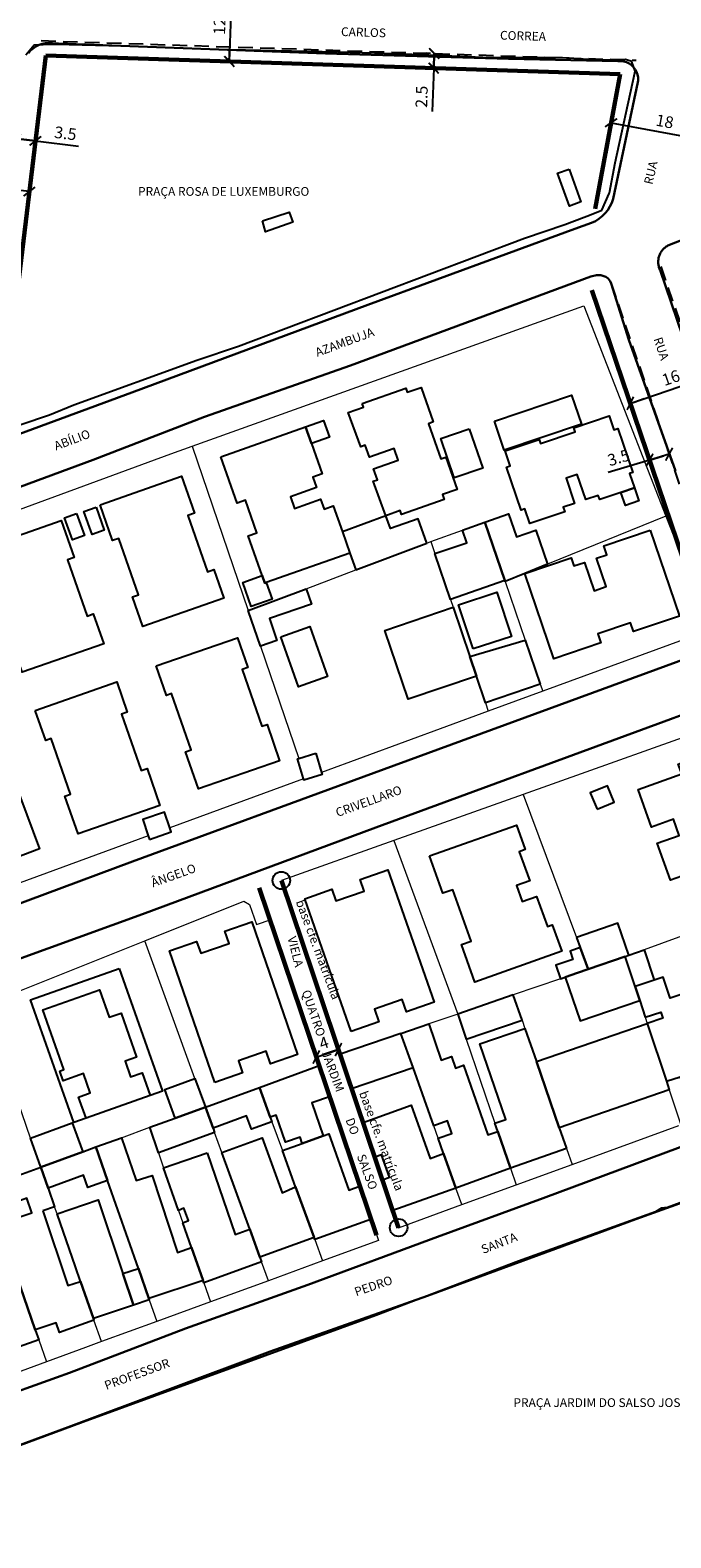
# Model space of a CAD drawing. Units: millimetres. Extents: x 283071 to 285712, y 1674160 to 1677162.
# Drawn here: x 283851 to 283961, y 1674359 to 1674617 of the extents above; entities that cross this region are included whole.
import ezdxf

# ---------------------------------------------------------------- set-up
doc = ezdxf.new("R2010")
doc.units = ezdxf.units.MM
doc.header["$MEASUREMENT"] = 0
doc.header["$PDMODE"] = 2
doc.header["$PDSIZE"] = 2
doc.linetypes.add('DASHED2', pattern=[0.375, 0.25, -0.125])
for name, color, linetype in [('_cotas', 7, 'Continuous'), ('_meio fio', 7, 'DASHED2'), ('_textos', 7, 'Continuous'), ('Edificacoes', 2, 'Continuous'), ('Escadaria_Rampa', 8, 'Continuous'), ('Topon_de_Vias', 7, 'Continuous'), ('Topon_Praca_Parque', 7, 'Continuous'), ('V-AREA_VERDE', 3, 'Continuous')]:
    doc.layers.add(name, color=color, linetype=linetype)
for name, color, linetype, lineweight in [('_traçado meio fio', 7, 'Continuous', 60), ('_traçado viário outros', 7, 'Continuous', 60), ('Muro_Grade', 8, 'Continuous', 20), ('Pavimentacao_Asfaltica_Mfio', 10, 'Continuous', 30)]:
    doc.layers.add(name, color=color, linetype=linetype, lineweight=lineweight)
doc.styles.add('Arial', font='arial.ttf', dxfattribs={"height": 1.5})
doc.styles.get("Standard").update_dxf_attribs({"font": 'arial.ttf'})
doc.dimstyles.new('AEROS UPV', dxfattribs={"dimtxt": 2, "dimasz": 2.5, "dimexe": 1.25, "dimexo": 0.625, "dimtad": 1, "dimdsep": 46, "dimtxsty": 'Standard', "dimblk": 'ARCHTICK', "dimcen": 2.5, "dimadec": 0, "dimazin": 0, "dimtfac": 1, "dimtmove": 0, "dimatfit": 3, "dimfxl": 1, "dimarcsym": 0})

# ---------------------------------------------------------------- blocks, each defined once
blk = doc.blocks.new('_ARCHTICK')
at = {"color": 0, "linetype": 'ByBlock'}
blk.add_line((0, 0), (-1, 0), dxfattribs=at)
blk.add_solid([(0.4, 0.31), (0.31, 0.4), (-0.31, -0.4), (-0.4, -0.31)], dxfattribs=at)
blk = doc.blocks.new('*D284')
at = {"layer": '_cotas', "color": 0, "lineweight": -2, "transparency": 16777216}
for p, q in [((283919.86, 1674612.79), (283919.22, 1674612.81)), ((283920.47, 1674612.77), (283920.39, 1674610.27)), ((283919.78, 1674610.29), (283919.14, 1674610.31)), ((283920.39, 1674610.27), (283920.15, 1674602.83))]:
    blk.add_line(p, q, dxfattribs=at)
at = {"layer": 'Defpoints', "color": 0, "transparency": 16777216}
for p in [(283920.49, 1674612.77), (283920.39, 1674610.27), (283920.41, 1674610.27)]:
    blk.add_point(p, dxfattribs=at)
at = {"layer": '_cotas', "color": 0, "lineweight": -2, "transparency": 16777216, "xscale": 2.5, "yscale": 2.5, "zscale": 2.5}
for p, rotation in [((283920.39, 1674610.27), 268.1212892208642), ((283920.47, 1674612.77), 88.12128922086424)]:
    blk.add_blockref('_ARCHTICK', p, dxfattribs=dict(at, rotation=rotation))
at = {"layer": '_cotas', "color": 0, "transparency": 16777216, "insert": (283918.58, 1674605.36), "char_height": 2, "attachment_point": 5, "rotation": 88.1213}
blk.add_mtext('2.5', dxfattribs=at)
blk = doc.blocks.new('*D285')
at = {"layer": '_cotas', "color": 0, "lineweight": -2, "transparency": 16777216}
for p, q in [((283885.25, 1674623.43), (283884.53, 1674623.45)), ((283885.78, 1674623.41), (283885.39, 1674611.42)), ((283884.86, 1674611.44), (283884.14, 1674611.46))]:
    blk.add_line(p, q, dxfattribs=at)
at = {"layer": 'Defpoints', "color": 0, "transparency": 16777216}
for p in [(283885.88, 1674623.41), (283885.39, 1674611.42), (283885.48, 1674611.42)]:
    blk.add_point(p, dxfattribs=at)
at = {"layer": '_cotas', "color": 0, "lineweight": -2, "transparency": 16777216, "xscale": 2.5, "yscale": 2.5, "zscale": 2.5}
for p, rotation in [((283885.78, 1674623.41), 88.12128920676867), ((283885.39, 1674611.42), 268.1212892067687)]:
    blk.add_blockref('_ARCHTICK', p, dxfattribs=dict(at, rotation=rotation))
at = {"layer": '_cotas', "color": 0, "transparency": 16777216, "insert": (283883.96, 1674617.47), "char_height": 2, "attachment_point": 5, "rotation": 88.1213}
blk.add_mtext('12', dxfattribs=at)
blk = doc.blocks.new('*D870')
at = {"layer": '_cotas', "color": 0, "lineweight": -2, "transparency": 16777216}
for p, q in [((283900.04, 1674441.71), (283900.68, 1674439.79)), ((283900.28, 1674440.97), (283904.07, 1674442.25)), ((283903.83, 1674442.99), (283904.47, 1674441.07))]:
    blk.add_line(p, q, dxfattribs=at)
at = {"layer": 'Defpoints', "color": 0, "transparency": 16777216}
for p in [(283899.84, 1674442.3), (283903.63, 1674443.58), (283904.07, 1674442.25)]:
    blk.add_point(p, dxfattribs=at)
at = {"layer": '_cotas', "color": 0, "lineweight": -2, "transparency": 16777216, "xscale": 2.5, "yscale": 2.5, "zscale": 2.5}
for p, rotation in [((283900.28, 1674440.97), 198.6637390068081), ((283904.07, 1674442.25), 18.66373900680823)]:
    blk.add_blockref('_ARCHTICK', p, dxfattribs=dict(at, rotation=rotation))
at = {"layer": '_cotas', "color": 0, "transparency": 16777216, "insert": (283901.66, 1674443.15), "char_height": 2, "attachment_point": 5, "rotation": 18.6637}
blk.add_mtext('4', dxfattribs=at)
blk = doc.blocks.new('*D900')
at = {"layer": '_cotas', "color": 0, "lineweight": -2, "transparency": 16777216}
for p, q in [((283950.88, 1674601.53), (283950.99, 1674602.15)), ((283950.76, 1674600.92), (283968.46, 1674597.64)), ((283968.57, 1674598.25), (283968.69, 1674598.87))]:
    blk.add_line(p, q, dxfattribs=at)
at = {"layer": 'Defpoints', "color": 0, "transparency": 16777216}
for p in [(283950.76, 1674600.92), (283968.46, 1674597.64), (283968.46, 1674597.64)]:
    blk.add_point(p, dxfattribs=at)
at = {"layer": '_cotas', "color": 0, "lineweight": -2, "transparency": 16777216, "xscale": 2.5, "yscale": 2.5, "zscale": 2.5}
for p, rotation in [((283950.76, 1674600.92), 169.5061623975962), ((283968.46, 1674597.64), 349.5061623975962)]:
    blk.add_blockref('_ARCHTICK', p, dxfattribs=dict(at, rotation=rotation))
at = {"layer": '_cotas', "color": 0, "transparency": 16777216, "insert": (283959.91, 1674600.9), "char_height": 2, "attachment_point": 5, "rotation": 349.5062}
blk.add_mtext('18', dxfattribs=at)
blk = doc.blocks.new('*D901')
at = {"layer": '_cotas', "color": 0, "lineweight": -2, "transparency": 16777216}
for p, q in [((283954.05, 1674552.88), (283969.2, 1674558.03)), ((283968.99, 1674558.62), (283968.79, 1674559.21)), ((283953.85, 1674553.47), (283953.64, 1674554.06))]:
    blk.add_line(p, q, dxfattribs=at)
at = {"layer": 'Defpoints', "color": 0, "transparency": 16777216}
for p in [(283969.2, 1674558.03), (283969.2, 1674558.03), (283954.05, 1674552.88)]:
    blk.add_point(p, dxfattribs=at)
at = {"layer": '_cotas', "color": 0, "lineweight": -2, "transparency": 16777216, "xscale": 2.5, "yscale": 2.5, "zscale": 2.5}
for p, rotation in [((283969.2, 1674558.03), 18.77394435354086), ((283954.05, 1674552.88), 198.7739443535407)]:
    blk.add_blockref('_ARCHTICK', p, dxfattribs=dict(at, rotation=rotation))
at = {"layer": '_cotas', "color": 0, "transparency": 16777216, "insert": (283961.09, 1674557.01), "char_height": 2, "attachment_point": 5, "rotation": 18.7739}
blk.add_mtext('16', dxfattribs=at)
blk = doc.blocks.new('*D903')
at = {"layer": '_cotas', "color": 0, "lineweight": -2, "transparency": 16777216}
for p, q in [((283960.53, 1674544.77), (283960.35, 1674545.37)), ((283957.35, 1674543.17), (283950.25, 1674541.06)), ((283957.17, 1674543.77), (283956.99, 1674544.37)), ((283960.7, 1674544.17), (283957.35, 1674543.17))]:
    blk.add_line(p, q, dxfattribs=at)
at = {"layer": 'Defpoints', "color": 0, "transparency": 16777216}
for p in [(283957.35, 1674543.17), (283957.35, 1674543.17), (283960.7, 1674544.17)]:
    blk.add_point(p, dxfattribs=at)
at = {"layer": '_cotas', "color": 0, "lineweight": -2, "transparency": 16777216, "xscale": 2.5, "yscale": 2.5, "zscale": 2.5}
for p, rotation in [((283957.35, 1674543.17), 196.5507884443401), ((283960.7, 1674544.17), 16.55078844434016)]:
    blk.add_blockref('_ARCHTICK', p, dxfattribs=dict(at, rotation=rotation))
at = {"layer": '_cotas', "color": 0, "transparency": 16777216, "insert": (283952.13, 1674543.34), "char_height": 2, "attachment_point": 5, "rotation": 16.5508}
blk.add_mtext('3.5', dxfattribs=at)
blk = doc.blocks.new('*D950')
at = {"layer": '_cotas', "color": 0, "lineweight": -2, "transparency": 16777216}
for p, q in [((283848.78, 1674598.85), (283848.86, 1674599.47)), ((283852.26, 1674598.43), (283852.33, 1674599.05)), ((283848.71, 1674598.23), (283852.18, 1674597.81)), ((283852.18, 1674597.81), (283859.54, 1674596.92))]:
    blk.add_line(p, q, dxfattribs=at)
at = {"layer": 'Defpoints', "color": 0, "transparency": 16777216}
for p in [(283848.71, 1674598.23), (283852.18, 1674597.81), (283852.18, 1674597.81)]:
    blk.add_point(p, dxfattribs=at)
at = {"layer": '_cotas', "color": 0, "lineweight": -2, "transparency": 16777216, "xscale": 2.5, "yscale": 2.5, "zscale": 2.5}
for p, rotation in [((283848.71, 1674598.23), 173.133719867314), ((283852.18, 1674597.81), 353.1337198673139)]:
    blk.add_blockref('_ARCHTICK', p, dxfattribs=dict(at, rotation=rotation))
at = {"layer": '_cotas', "color": 0, "transparency": 16777216, "insert": (283857.3, 1674598.85), "char_height": 2, "attachment_point": 5, "rotation": 353.1337}
blk.add_mtext('3.5', dxfattribs=at)
blk = doc.blocks.new('*D951')
at = {"layer": '_cotas', "color": 0, "lineweight": -2, "transparency": 16777216}
for p, q in [((283835.45, 1674592.63), (283835.1, 1674589.8)), ((283851.14, 1674589.13), (283835.25, 1674591.04)), ((283851.33, 1674590.72), (283850.99, 1674587.89))]:
    blk.add_line(p, q, dxfattribs=at)
at = {"layer": 'Defpoints', "color": 0, "transparency": 16777216}
for p in [(283835.25, 1674591.04), (283835.52, 1674593.25), (283851.41, 1674591.34)]:
    blk.add_point(p, dxfattribs=at)
at = {"layer": '_cotas', "color": 0, "lineweight": -2, "transparency": 16777216, "xscale": 2.5, "yscale": 2.5, "zscale": 2.5}
for p, rotation in [((283835.25, 1674591.04), 173.1337198673851), ((283851.14, 1674589.13), 353.1337198673853)]:
    blk.add_blockref('_ARCHTICK', p, dxfattribs=dict(at, rotation=rotation))
at = {"layer": '_cotas', "color": 0, "transparency": 16777216, "insert": (283843.39, 1674591.72), "char_height": 2, "attachment_point": 5, "rotation": 353.1337}
blk.add_mtext('16', dxfattribs=at)

msp = doc.modelspace()

# ---------------------------------------------------------------- linework, layer by layer
at = {"layer": '_meio fio', "ltscale": 10}
for p, q in [((283853.172, 1674614.977), (283955.067, 1674611.634)), ((283959.295, 1674576.281), (283979.069, 1674518.109)), ((283950.774, 1674573.384), (283970.547, 1674515.212))]:
    msp.add_line(p, q, dxfattribs=at)
at = {"layer": '_textos'}
for centre in [(283894.296, 1674471.202), (283914.376, 1674411.756)]:
    msp.add_circle(centre, 1.5, dxfattribs=at)
at = {"layer": '_traçado meio fio'}
for p, q in [((283853.947, 1674612.45), (283952.304, 1674609.245)), ((283947.46, 1674572.258), (283967.234, 1674514.086))]:
    msp.add_line(p, q, dxfattribs=at)
msp.add_lwpolyline([(283853.947, 1674612.45), (283846.477, 1674550.416)], dxfattribs=at)
at = {"layer": '_traçado viário outros'}
for p, q in [((283952.3, 1674609.224), (283948.028, 1674586.161)), ((283952.304, 1674609.245), (283949.786, 1674595.65)), ((283890.507, 1674469.922), (283910.586, 1674410.476)), ((283894.296, 1674471.202), (283914.376, 1674411.756))]:
    msp.add_line(p, q, dxfattribs=at)
at = {"layer": 'Edificacoes', "flags": 128}
for points in [[(283908.138, 1674552.83), (283915.612, 1674555.454), (283915.852, 1674554.772), (283918.236, 1674555.609), (283920.313, 1674549.695), (283919.469, 1674549.399), (283921.589, 1674543.361), (283922.466, 1674543.668), (283924.41, 1674538.132), (283921.904, 1674537.252), (283922.192, 1674536.434), (283914.886, 1674533.868), (283914.656, 1674534.522), (283912.219, 1674533.606), (283910.049, 1674539.534), (283910.737, 1674539.805), (283910.088, 1674541.655), (283914.318, 1674543.14), (283913.615, 1674545.143), (283909.384, 1674543.658), (283908.662, 1674545.716), (283907.882, 1674545.455), (283905.745, 1674551.298), (283908.358, 1674552.203), (283908.138, 1674552.83)], [(283930.803, 1674549.821), (283944.011, 1674554.282), (283945.682, 1674549.334), (283932.474, 1674544.874), (283930.803, 1674549.821)], [(283899.463, 1674546.021), (283898.461, 1674548.859), (283901.539, 1674549.945), (283902.541, 1674547.108), (283899.463, 1674546.021)], [(283954.77, 1674538.426), (283952.455, 1674537.645), (283948.809, 1674536.413), (283948.569, 1674537.124), (283946.421, 1674536.398), (283944.969, 1674540.697), (283943.056, 1674540.051), (283944.508, 1674535.752), (283942.58, 1674535.101), (283942.838, 1674534.335), (283936.848, 1674532.312), (283936.003, 1674534.814), (283935.364, 1674534.598), (283932.871, 1674541.982), (283933.482, 1674542.188), (283932.621, 1674544.737), (283938.448, 1674546.705), (283938.688, 1674545.996), (283944.597, 1674547.991), (283944.369, 1674548.667), (283950.447, 1674550.72), (283951.258, 1674548.319), (283951.936, 1674548.548), (283954.461, 1674541.069), (283953.937, 1674540.892), (283954.77, 1674538.426)], [(283883.935, 1674543.73), (283898.461, 1674548.859), (283899.463, 1674546.021), (283901.294, 1674540.834), (283899.667, 1674540.26), (283900.301, 1674538.465), (283895.862, 1674536.898), (283896.572, 1674534.889), (283901.01, 1674536.456), (283901.604, 1674534.775), (283903.178, 1674535.331), (283904.743, 1674530.898), (283906.03, 1674527.252), (283891.719, 1674522.2), (283891.464, 1674522.109), (283891.008, 1674523.4), (283888.607, 1674530.2), (283890.122, 1674530.735), (283888.156, 1674536.305), (283886.733, 1674535.803), (283883.935, 1674543.73)], [(283926.455, 1674548.541), (283928.775, 1674541.788), (283923.909, 1674540.116), (283921.589, 1674546.869), (283926.455, 1674548.541)], [(283863.249, 1674535.528), (283877.199, 1674540.414), (283879.422, 1674534.065), (283878.284, 1674533.667), (283881.656, 1674524.039), (283882.73, 1674524.415), (283884.442, 1674519.529), (283870.579, 1674514.674), (283868.8, 1674519.755), (283869.823, 1674520.113), (283866.446, 1674529.756), (283865.399, 1674529.389), (283863.249, 1674535.528)], [(283952.455, 1674537.645), (283954.77, 1674538.426), (283955.521, 1674536.2), (283953.207, 1674535.418), (283952.455, 1674537.645)], [(283862.563, 1674535.109), (283863.94, 1674531.178), (283861.878, 1674530.456), (283860.501, 1674534.386), (283862.563, 1674535.109)], [(283842.703, 1674527.985), (283856.598, 1674532.822), (283858.794, 1674526.514), (283857.658, 1674526.118), (283861.024, 1674516.447), (283862.095, 1674516.82), (283863.874, 1674511.708), (283849.917, 1674506.85), (283848.119, 1674512.014), (283849.193, 1674512.388), (283845.839, 1674522.022), (283844.893, 1674521.693), (283842.703, 1674527.985)], [(283859.195, 1674534.047), (283860.57, 1674530.258), (283858.524, 1674529.516), (283857.149, 1674533.305), (283859.195, 1674534.047)], [(283907.059, 1674524.361), (283919.198, 1674528.936), (283917.737, 1674533.119), (283913.012, 1674531.437), (283912.219, 1674533.606), (283904.743, 1674530.898), (283906.03, 1674527.252), (283907.059, 1674524.361)], [(283925.314, 1674531.162), (283929.124, 1674532.542), (283932.564, 1674522.526), (283923.251, 1674519.327), (283920.598, 1674527.157), (283926.047, 1674529.029), (283925.314, 1674531.162)], [(283929.124, 1674532.542), (283933.214, 1674533.98), (283934.568, 1674530.022), (283937.851, 1674531.15), (283939.852, 1674525.327), (283935.984, 1674523.744), (283932.61, 1674522.392), (283932.564, 1674522.526), (283929.124, 1674532.542)], [(283957.476, 1674531.19), (283962.481, 1674516.471), (283954.619, 1674513.798), (283954.097, 1674515.332), (283948.5, 1674513.428), (283949.016, 1674511.911), (283940.943, 1674509.166), (283935.984, 1674523.744), (283943.934, 1674526.415), (283944.402, 1674525.04), (283946.195, 1674525.649), (283947.842, 1674520.805), (283949.937, 1674521.517), (283948.289, 1674526.362), (283950.048, 1674526.959), (283949.528, 1674528.488), (283957.476, 1674531.19)], [(283891.719, 1674522.2), (283892.716, 1674519.378), (283889.135, 1674518.114), (283887.683, 1674522.226), (283891.008, 1674523.4), (283891.464, 1674522.109), (283891.719, 1674522.2)], [(283898.541, 1674521.151), (283899.453, 1674518.479), (283892.267, 1674516.029), (283893.545, 1674512.282), (283890.725, 1674511.321), (283888.644, 1674517.422), (283898.541, 1674521.151)], [(283927.135, 1674510.844), (283924.659, 1674518.414), (283931.217, 1674520.56), (283933.693, 1674512.99), (283927.135, 1674510.844)], [(283923.713, 1674517.963), (283926.558, 1674509.562), (283927.704, 1674506.18), (283916.028, 1674502.225), (283912.037, 1674514.008), (283923.713, 1674517.963)], [(283894.209, 1674512.898), (283899.196, 1674514.654), (283902.2, 1674506.121), (283897.213, 1674504.365), (283894.209, 1674512.898)], [(283872.866, 1674507.931), (283886.818, 1674512.74), (283888.572, 1674507.652), (283887.582, 1674507.31), (283890.93, 1674497.597), (283891.847, 1674497.913), (283893.995, 1674491.683), (283880.09, 1674486.89), (283877.907, 1674493.223), (283878.841, 1674493.545), (283875.511, 1674503.205), (283874.603, 1674502.892), (283872.866, 1674507.931)], [(283938.645, 1674504.824), (283929.256, 1674501.598), (283927.704, 1674506.18), (283926.558, 1674509.562), (283936.065, 1674512.336), (283938.645, 1674504.824)], [(283852.155, 1674500.324), (283866.107, 1674505.182), (283867.904, 1674500.022), (283866.938, 1674499.685), (283870.306, 1674490.012), (283871.322, 1674490.366), (283873.517, 1674484.061), (283859.495, 1674479.178), (283857.249, 1674485.631), (283858.215, 1674485.967), (283854.894, 1674495.502), (283853.948, 1674495.173), (283852.155, 1674500.324)], [(283843.797, 1674473.211), (283835.976, 1674494.062), (283845.054, 1674497.467), (283852.875, 1674476.616), (283843.797, 1674473.211)], [(283900.186, 1674492.977), (283901.16, 1674489.71), (283901.273, 1674489.333), (283898.135, 1674488.397), (283898.08, 1674488.581), (283897.049, 1674492.041), (283897.277, 1674492.109), (283900.186, 1674492.977)], [(283970.139, 1674489.053), (283973.779, 1674478.841), (283974.89, 1674479.237), (283976.444, 1674474.876), (283969.276, 1674472.321), (283968.677, 1674473.999), (283960.923, 1674471.234), (283958.662, 1674477.575), (283962.444, 1674478.924), (283961.457, 1674481.692), (283957.68, 1674480.346), (283955.39, 1674486.769), (283962.858, 1674489.431), (283962.249, 1674491.14), (283969.626, 1674493.769), (283971.176, 1674489.423), (283970.139, 1674489.053)], [(283948.353, 1674483.416), (283951.3, 1674484.625), (283950.153, 1674487.422), (283947.206, 1674486.213), (283948.353, 1674483.416)], [(283871.731, 1674478.222), (283875.445, 1674479.51), (283875.207, 1674480.197), (283874.267, 1674482.906), (283870.553, 1674481.618), (283871.515, 1674478.843), (283871.731, 1674478.222)], [(283919.666, 1674475.395), (283934.561, 1674480.695), (283936.059, 1674476.485), (283935.05, 1674476.126), (283936.834, 1674471.113), (283934.595, 1674470.317), (283935.56, 1674467.607), (283938.017, 1674468.481), (283939.853, 1674463.324), (283940.689, 1674463.621), (283942.306, 1674459.077), (283927.458, 1674453.794), (283925.167, 1674460.231), (283926.782, 1674460.805), (283923.645, 1674469.622), (283921.937, 1674469.015), (283919.666, 1674475.395)], [(283906.274, 1674445.333), (283898.342, 1674468.073), (283902.963, 1674469.684), (283903.654, 1674467.703), (283908.482, 1674469.387), (283907.794, 1674471.358), (283912.555, 1674473.018), (283920.456, 1674450.365), (283915.717, 1674448.712), (283914.973, 1674450.845), (283910.238, 1674449.193), (283911.009, 1674446.984), (283906.274, 1674445.333)], [(283882.918, 1674436.6), (283875.12, 1674459.165), (283879.779, 1674460.775), (283880.482, 1674458.742), (283885.341, 1674460.422), (283884.624, 1674462.497), (283889.253, 1674464.096), (283897.085, 1674441.435), (283892.452, 1674439.834), (283891.72, 1674441.954), (283886.956, 1674440.308), (283887.67, 1674438.242), (283882.918, 1674436.6)], [(283944.826, 1674461.427), (283945.466, 1674459.712), (283946.853, 1674455.992), (283953.185, 1674458.159), (283953.814, 1674458.387), (283951.927, 1674463.87), (283944.826, 1674461.427)], [(283945.466, 1674459.712), (283943.736, 1674459.119), (283944.222, 1674457.698), (283941.285, 1674456.692), (283942.083, 1674454.36), (283942.906, 1674454.641), (283945.021, 1674455.365), (283946.853, 1674455.992), (283945.466, 1674459.712)], [(283956.447, 1674459.342), (283958.159, 1674454.162), (283954.867, 1674453.069), (283953.185, 1674458.159), (283953.814, 1674458.387), (283956.447, 1674459.342)], [(283955.667, 1674450.647), (283954.867, 1674453.069), (283953.185, 1674458.159), (283946.853, 1674455.992), (283945.021, 1674455.365), (283942.906, 1674454.641), (283945.468, 1674447.156), (283955.667, 1674450.647)], [(283866.533, 1674456.147), (283873.972, 1674435.121), (283871.84, 1674434.367), (283860.863, 1674430.483), (283858.762, 1674429.74), (283851.323, 1674450.766), (283866.533, 1674456.147)], [(283960.235, 1674436.816), (283962.616, 1674437.606), (283963.18, 1674435.908), (283967.023, 1674437.183), (283967.818, 1674434.789), (283971.102, 1674435.88), (283971.036, 1674436.074), (283965.411, 1674452.549), (283960.905, 1674451.053), (283959.703, 1674454.675), (283958.159, 1674454.162), (283954.867, 1674453.069), (283955.667, 1674450.647), (283956.609, 1674447.794), (283959.258, 1674448.673), (283959.609, 1674447.615), (283956.959, 1674446.736), (283960.235, 1674436.816)], [(283871.84, 1674434.367), (283860.863, 1674430.483), (283859.572, 1674434.131), (283861.577, 1674434.84), (283860.407, 1674438.145), (283856.93, 1674436.915), (283856.344, 1674438.571), (283857.055, 1674438.822), (283853.433, 1674449.059), (283863.137, 1674452.492), (283864.807, 1674447.773), (283866.845, 1674448.494), (283869.511, 1674440.959), (283867.53, 1674440.258), (283868.478, 1674437.579), (283870.456, 1674438.279), (283871.84, 1674434.367)], [(283925.966, 1674444.048), (283935.51, 1674447.31), (283934.023, 1674451.601), (283924.498, 1674448.341), (283925.966, 1674444.048)], [(283920.396, 1674429.208), (283916.847, 1674439.184), (283914.775, 1674445.009), (283919.566, 1674446.653), (283921.657, 1674440.439), (283923.417, 1674441.057), (283924.113, 1674439.078), (283925.489, 1674439.561), (283929.677, 1674427.647), (283931.367, 1674428.241), (283933.522, 1674421.935), (283924.185, 1674418.554), (283922.094, 1674424.434), (283921.155, 1674427.073), (283923.497, 1674427.896), (283922.745, 1674430.034), (283920.396, 1674429.208)], [(283960.716, 1674435.361), (283941.893, 1674428.882), (283937.973, 1674440.2), (283956.959, 1674446.736), (283960.235, 1674436.816), (283960.716, 1674435.361)], [(283906.326, 1674435.588), (283916.847, 1674439.184), (283914.775, 1674445.009), (283904.348, 1674441.445), (283906.326, 1674435.588)], [(283936.003, 1674445.888), (283937.973, 1674440.2), (283941.893, 1674428.882), (283943.128, 1674425.319), (283933.522, 1674421.935), (283931.367, 1674428.241), (283930.882, 1674429.66), (283932.739, 1674430.305), (283928.27, 1674443.209), (283936.003, 1674445.888)], [(283890.55, 1674435.767), (283900.972, 1674439.558), (283902.741, 1674434.239), (283899.535, 1674433.132), (283901.487, 1674427.479), (283897.87, 1674426.185), (283897.498, 1674427.263), (283895.004, 1674426.402), (283893.41, 1674431.017), (283892.405, 1674430.669), (283890.55, 1674435.767)], [(283881.294, 1674432.401), (283876.108, 1674430.515), (283874.322, 1674435.424), (283879.509, 1674437.311), (283881.294, 1674432.401)], [(283892.685, 1674429.898), (283889.163, 1674428.617), (283888.337, 1674430.889), (283882.603, 1674428.803), (283881.294, 1674432.401), (283890.55, 1674435.767), (283892.405, 1674430.669), (283892.685, 1674429.898)], [(283871.784, 1674428.942), (283876.108, 1674430.515), (283881.294, 1674432.401), (283882.603, 1674428.803), (283882.874, 1674428.056), (283873.259, 1674424.563), (283871.784, 1674428.942)], [(283924.185, 1674418.554), (283913.384, 1674414.693), (283911.603, 1674419.965), (283912.802, 1674420.394), (283911.425, 1674424.247), (283910.293, 1674423.842), (283908.283, 1674429.793), (283916.545, 1674432.746), (283919.808, 1674423.617), (283922.094, 1674424.434), (283924.185, 1674418.554)], [(283860.277, 1674424.757), (283853.095, 1674422.145), (283851.369, 1674427.113), (283858.479, 1674429.699), (283860.277, 1674424.757)], [(283871.607, 1674399.635), (283869.809, 1674404.786), (283864.546, 1674419.867), (283862.551, 1674425.584), (283866.915, 1674427.171), (283869.441, 1674419.844), (283872.158, 1674420.71), (283876.533, 1674407.53), (283878.916, 1674408.354), (283880.888, 1674402.738), (283871.607, 1674399.635)], [(283896.742, 1674418.743), (283899.896, 1674410.07), (283890.637, 1674406.712), (283888.901, 1674411.487), (283884.123, 1674424.625), (283891.021, 1674427.134), (283894.443, 1674417.725), (283896.742, 1674418.743)], [(283909.738, 1674413.208), (283900.02, 1674409.73), (283899.896, 1674410.07), (283896.742, 1674418.743), (283894.477, 1674424.971), (283897.87, 1674426.185), (283901.487, 1674427.479), (283902.418, 1674427.812), (283905.855, 1674418.206), (283907.839, 1674418.916), (283909.738, 1674413.208)], [(283864.546, 1674419.867), (283861.178, 1674418.643), (283860.414, 1674420.744), (283854.348, 1674418.538), (283853.095, 1674422.145), (283860.277, 1674424.757), (283862.551, 1674425.584), (283864.546, 1674419.867)], [(283881.574, 1674424.565), (283886.395, 1674410.576), (283888.901, 1674411.487), (283890.637, 1674406.712), (283890.918, 1674405.941), (283881.026, 1674402.345), (283880.888, 1674402.738), (283878.916, 1674408.354), (283877.43, 1674412.584), (283878.395, 1674413), (283877.601, 1674415.096), (283876.679, 1674414.724), (283874.122, 1674422.005), (283881.574, 1674424.565)], [(283853.459, 1674414.618), (283857.716, 1674401.847), (283859.896, 1674402.574), (283862.112, 1674396.197), (283862.2, 1674395.943), (283856.324, 1674393.8), (283855.724, 1674395.474), (283852.15, 1674394.299), (283848.933, 1674403.548), (283848.785, 1674403.973), (283849.584, 1674404.239), (283846.76, 1674412.711), (283851.595, 1674414.323), (283850.699, 1674416.789), (283845.042, 1674414.732), (283843.658, 1674418.712), (283853.095, 1674422.145), (283854.348, 1674418.538), (283855.458, 1674415.345), (283853.459, 1674414.618)], [(283852.753, 1674392.565), (283843.423, 1674389.274), (283840.418, 1674398.151), (283841.785, 1674398.697), (283841.216, 1674400.311), (283839.85, 1674399.83), (283837.013, 1674408.21), (283843.619, 1674410.54), (283843.058, 1674412.153), (283840.311, 1674411.154), (283839.447, 1674413.529), (283835.677, 1674412.158), (283834.576, 1674415.409), (283843.658, 1674418.712), (283845.042, 1674414.732), (283847.214, 1674408.488), (283844.656, 1674407.598), (283846.4, 1674402.654), (283848.933, 1674403.548), (283852.15, 1674394.299), (283852.753, 1674392.565)], [(283862.112, 1674396.197), (283859.896, 1674402.574), (283859.026, 1674405.076), (283855.889, 1674414.104), (283862.92, 1674416.502), (283867.146, 1674403.893), (283868.957, 1674398.491), (283862.112, 1674396.197)], [(283868.957, 1674398.491), (283867.146, 1674403.893), (283869.809, 1674404.786), (283871.607, 1674399.635), (283871.682, 1674399.421), (283868.957, 1674398.491)]]:
    msp.add_lwpolyline(points, close=True, dxfattribs=at)
at = {"layer": 'Escadaria_Rampa', "flags": 128}
for points in [[(283943.57, 1674592.974), (283945.557, 1674587.382), (283943.64, 1674586.636), (283941.578, 1674592.298)], [(283891.052, 1674584.147), (283895.665, 1674585.628), (283896.265, 1674583.89), (283891.591, 1674582.25)]]:
    msp.add_lwpolyline(points, close=True, dxfattribs=at)
at = {"layer": 'Muro_Grade', "flags": 128}
for points in [[(283837.087, 1674466.224), (283826.59, 1674462.376), (283821.05, 1674460.345), (283798.171, 1674451.959), (283794.167, 1674463.683), (283790.32, 1674474.949), (283788.876, 1674479.18), (283786.537, 1674486.439), (283782.971, 1674497.506), (283779.225, 1674509.132), (283801.85, 1674517.3), (283806.845, 1674519.1), (283818.97, 1674523.503), (283875.362, 1674544.229), (283879.052, 1674545.551), (283946.069, 1674569.555), (283960.164, 1674533.563), (283967.775, 1674514.128), (283939.064, 1674503.604), (283929.735, 1674500.184), (283901.16, 1674489.71)], [(283879.052, 1674545.551), (283888.644, 1674517.422), (283890.725, 1674511.321), (283897.277, 1674492.109)], [(283888.644, 1674517.422), (283898.541, 1674521.151), (283907.059, 1674524.361), (283919.198, 1674528.936), (283919.905, 1674529.203), (283925.314, 1674531.162), (283929.124, 1674532.542), (283932.564, 1674522.526), (283932.61, 1674522.392), (283936.065, 1674512.336), (283938.645, 1674504.824), (283939.064, 1674503.604)], [(283960.164, 1674533.563), (283939.852, 1674525.327), (283935.984, 1674523.744), (283932.61, 1674522.392)], [(283919.905, 1674529.203), (283920.598, 1674527.157), (283923.251, 1674519.327), (283923.713, 1674517.963), (283926.558, 1674509.562), (283927.704, 1674506.18), (283929.256, 1674501.598), (283929.735, 1674500.184)], [(283972.892, 1674499.183), (283935.684, 1674485.936), (283913.533, 1674478.05), (283894.296, 1674471.202), (283904.348, 1674441.445), (283906.326, 1674435.588), (283908.283, 1674429.793), (283910.293, 1674423.842), (283911.603, 1674419.965), (283913.384, 1674414.693), (283914.376, 1674411.756), (283925.199, 1674415.703), (283934.493, 1674419.093), (283944.074, 1674422.588), (283962.355, 1674429.255)], [(283898.08, 1674488.581), (283875.207, 1674480.197)], [(283935.684, 1674485.936), (283944.826, 1674461.427), (283945.466, 1674459.712), (283946.853, 1674455.992)], [(283871.515, 1674478.843), (283840.503, 1674467.476)], [(283913.533, 1674478.05), (283924.498, 1674448.341), (283925.966, 1674444.048), (283930.882, 1674429.66), (283931.367, 1674428.241), (283933.522, 1674421.935), (283934.493, 1674419.093)], [(283843.446, 1674449.913), (283870.937, 1674460.877), (283887.895, 1674467.639), (283888.867, 1674467.093), (283890.015, 1674463.661), (283892.582, 1674464.518), (283900.972, 1674439.558)], [(283972.206, 1674465.059), (283968.305, 1674463.644), (283962.359, 1674461.487), (283956.447, 1674459.342), (283953.814, 1674458.387), (283953.185, 1674458.159), (283954.867, 1674453.069), (283955.667, 1674450.647), (283956.609, 1674447.794), (283956.959, 1674446.736), (283960.235, 1674436.816), (283960.716, 1674435.361), (283962.69, 1674429.385)], [(283892.1, 1674402.69), (283890.918, 1674405.941), (283890.637, 1674406.712), (283888.901, 1674411.487), (283884.123, 1674424.625), (283882.874, 1674428.056), (283882.603, 1674428.803), (283881.294, 1674432.401), (283879.509, 1674437.311), (283870.937, 1674460.877)], [(283953.185, 1674458.159), (283946.853, 1674455.992), (283945.021, 1674455.365), (283942.906, 1674454.641), (283942.083, 1674454.36), (283934.023, 1674451.601), (283924.498, 1674448.341), (283919.566, 1674446.653), (283914.775, 1674445.009), (283904.348, 1674441.445)], [(283934.023, 1674451.601), (283935.51, 1674447.31), (283936.003, 1674445.888), (283937.973, 1674440.2), (283941.893, 1674428.882), (283943.128, 1674425.319), (283944.074, 1674422.588)], [(283863.483, 1674392.251), (283862.2, 1674395.943), (283862.112, 1674396.197), (283859.896, 1674402.574), (283859.026, 1674405.076), (283855.889, 1674414.104), (283855.458, 1674415.345), (283854.348, 1674418.538), (283853.095, 1674422.145), (283851.369, 1674427.113), (283843.446, 1674449.913)], [(283925.199, 1674415.703), (283924.185, 1674418.554), (283922.094, 1674424.434), (283921.155, 1674427.073), (283920.396, 1674429.208), (283916.847, 1674439.184), (283914.775, 1674445.009)], [(283843.658, 1674418.712), (283853.095, 1674422.145), (283860.277, 1674424.757), (283862.551, 1674425.584), (283866.915, 1674427.171), (283871.784, 1674428.942), (283876.108, 1674430.515), (283881.294, 1674432.401), (283890.55, 1674435.767), (283900.972, 1674439.558), (283902.741, 1674434.239), (283907.839, 1674418.916), (283909.738, 1674413.208), (283910.949, 1674409.566), (283901.353, 1674406.065), (283892.1, 1674402.69), (283882.176, 1674399.07), (283872.976, 1674395.714), (283863.483, 1674392.251), (283860.771, 1674391.261), (283854.066, 1674388.79), (283844.749, 1674385.356)], [(283890.55, 1674435.767), (283892.405, 1674430.669), (283892.685, 1674429.898), (283894.477, 1674424.971), (283896.742, 1674418.743), (283899.896, 1674410.07), (283900.02, 1674409.73), (283901.353, 1674406.065)], [(283871.784, 1674428.942), (283873.259, 1674424.563), (283874.122, 1674422.005), (283876.679, 1674414.724), (283877.43, 1674412.584), (283878.916, 1674408.354), (283880.888, 1674402.738), (283881.026, 1674402.345), (283882.176, 1674399.07)], [(283862.551, 1674425.584), (283864.546, 1674419.867), (283869.809, 1674404.786), (283871.607, 1674399.635), (283871.682, 1674399.421), (283872.976, 1674395.714)], [(283843.658, 1674418.712), (283845.042, 1674414.732), (283847.214, 1674408.488), (283848.785, 1674403.973), (283848.933, 1674403.548), (283852.15, 1674394.299), (283852.753, 1674392.565), (283854.066, 1674388.79)]]:
    msp.add_lwpolyline(points, dxfattribs=at)
at = {"layer": 'Pavimentacao_Asfaltica_Mfio', "flags": 128}
for points in [[(283850.993, 1674612.815), (283851.367, 1674613.26), (283851.799, 1674613.65), (283852.279, 1674613.977), (283852.799, 1674614.236), (283853.349, 1674614.421), (283853.918, 1674614.529), (283854.497, 1674614.558), (283855.093, 1674614.548), (283856.145, 1674614.512), (283901.871, 1674612.784), (283933.192, 1674611.88), (283951.945, 1674611.458), (283952.439, 1674611.479), (283952.93, 1674611.42), (283953.406, 1674611.283), (283953.853, 1674611.072), (283954.26, 1674610.792), (283954.616, 1674610.45), (283954.913, 1674610.055), (283955.142, 1674609.618), (283955.298, 1674609.15), (283955.376, 1674608.663), (283955.375, 1674608.17), (283955.338, 1674607.892), (283951.105, 1674587.898), (283950.87, 1674587.223), (283950.562, 1674586.579), (283950.183, 1674585.973), (283949.739, 1674585.413), (283949.235, 1674584.905), (283948.677, 1674584.457), (283948.074, 1674584.073), (283947.431, 1674583.758), (283944.528, 1674582.734), (283909.12, 1674569.72), (283868.708, 1674554.76), (283846.9, 1674546.687)], [(283971.596, 1674584.227), (283960.772, 1674580.034), (283960.627, 1674579.968), (283960.485, 1674579.894), (283960.347, 1674579.814), (283960.213, 1674579.726), (283960.084, 1674579.632), (283959.96, 1674579.532), (283959.84, 1674579.426), (283959.727, 1674579.313), (283959.619, 1674579.196), (283959.517, 1674579.073), (283959.421, 1674578.945), (283959.332, 1674578.812), (283959.25, 1674578.675), (283959.175, 1674578.534), (283959.106, 1674578.39), (283959.046, 1674578.242), (283958.992, 1674578.091), (283958.946, 1674577.938), (283958.908, 1674577.783), (283958.878, 1674577.626), (283958.856, 1674577.468), (283958.841, 1674577.309), (283958.835, 1674577.149), (283958.836, 1674576.99), (283958.846, 1674576.83), (283958.863, 1674576.671), (283958.889, 1674576.514), (283958.922, 1674576.358), (283958.963, 1674576.203), (283959.012, 1674576.051), (283959.068, 1674575.902), (283959.132, 1674575.755), (283959.152, 1674575.698), (283964.99, 1674558.534)], [(283972.957, 1674419.646), (283954.977, 1674413.209), (283941.223, 1674408.145), (283919.332, 1674400.117), (283892.391, 1674390.583), (283858.254, 1674377.792), (283837.712, 1674370.195)]]:
    msp.add_lwpolyline(points, dxfattribs=at)
at = {"layer": 'Pavimentacao_Asfaltica_Mfio', "ltscale": 10, "flags": 128}
for points in [[(283841.182, 1674535.487), (283862.087, 1674543.228), (283881.159, 1674550.55), (283906.157, 1674559.355), (283947.28, 1674574.598), (283948.26, 1674574.842), (283949.033, 1674574.799), (283949.863, 1674574.548), (283950.292, 1674574.236), (283950.602, 1674573.801), (283950.774, 1674573.384), (283953.784, 1674563.734), (283961.799, 1674541.332)], [(283967.684, 1674510.677), (283910.191, 1674489.628), (283868.826, 1674474.429), (283823.734, 1674457.673)], [(283838.038, 1674453.691), (283870.53, 1674465.417), (283910.474, 1674480.255), (283959.864, 1674498.417), (283970.973, 1674502.508)], [(283962.591, 1674425.531), (283939.138, 1674416.833), (283921.039, 1674410.171), (283898.856, 1674401.986), (283877.872, 1674394.518), (283858.008, 1674386.937), (283840.167, 1674380.516)]]:
    msp.add_lwpolyline(points, dxfattribs=at)
at = {"layer": 'V-AREA_VERDE'}
for points in [[(283844.734, 1674547.583), (283854.573, 1674550.913), (283858.763, 1674552.633), (283879.823, 1674560.294), (283879.823, 1674560.294), (283886.953, 1674562.674), (283935.963, 1674581.155), (283942.822, 1674583.495), (283946.162, 1674584.776), (283947.052, 1674585.116), (283949.192, 1674585.936), (283950.452, 1674588.806), (283950.512, 1674588.936), (283951.472, 1674594.046), (283954.832, 1674609.436), (283954.902, 1674609.776), (283954.312, 1674611.326), (283954.272, 1674611.426), (283954.122, 1674611.476), (283953.552, 1674611.656), (283953.252, 1674611.756), (283948.402, 1674611.626), (283943.592, 1674611.945), (283942.462, 1674612.025), (283941.752, 1674612.025), (283930.122, 1674612.025), (283918.222, 1674612.525), (283910.252, 1674612.854), (283903.892, 1674612.994), (283882.902, 1674613.474), (283869.242, 1674613.993), (283855.702, 1674614.313), (283853.512, 1674614.233), (283851.972, 1674614.183), (283850.532, 1674612.473)], [(284004.996, 1674348.993), (284019.158, 1674354.148), (284021.618, 1674355.118), (284023.218, 1674355.748), (284024.218, 1674356.528), (284024.268, 1674356.808), (284024.508, 1674358.338), (284022.938, 1674363.748), (284017.388, 1674378.798), (284007.427, 1674408.827), (284002.307, 1674423.307), (284000.966, 1674427.517), (284000.886, 1674427.757), (283999.816, 1674428.677), (283998.746, 1674428.947), (283998.676, 1674428.967), (283996.256, 1674428.397), (283960.397, 1674415.206), (283959.397, 1674415.096), (283958.397, 1674414.476), (283934.917, 1674406.026), (283910.497, 1674396.705), (283860.338, 1674378.464), (283828.558, 1674366.713)]]:
    msp.add_lwpolyline(points, dxfattribs=at)

# ---------------------------------------------------------------- texts
at = {"layer": 'Topon_de_Vias', "style": 'Arial'}
for s, rotation, p in [('CARLOS', 358.23508, (283904.495, 1674615.777)), ('CORREA', 358.23508, (283931.724, 1674615.16)), ('RUA', 76.94173, (283957.833, 1674590.236)), ('RUA', 288.30912, (283958.022, 1674563.913)), ('CRIVELLARO', 19.97299, (283903.926, 1674482.047)), ('ÂNGELO', 19.71246, (283872.334, 1674470.025)), ('base cfe. matrícula ', 290.46601, (283896.742, 1674467.557)), ('VIELA', 283.99629, (283895.351, 1674461.419)), ('QUATRO', 289.04776, (283897.765, 1674452.158)), ('JARDIM', 290.46601, (283901.175, 1674441.692)), ('base cfe. matrícula ', 290.46601, (283907.584, 1674434.813)), ('DO', 290.46601, (283905.259, 1674430.226)), ('SALSO', 290.46601, (283907.203, 1674424.008)), ('SANTA', 21.17749, (283928.875, 1674407.264)), ('PEDRO', 18.69077, (283907.116, 1674400.012)), ('PROFESSOR', 20.02635, (283864.326, 1674383.982))]:
    msp.add_text(s, height=1.5, rotation=rotation, dxfattribs=at).set_placement(p)
at = {"layer": 'Topon_de_Vias', "style": 'Arial', "oblique": 359.99415}
for s, rotation, p in [('AZAMBUJA', 20.28064, (283900.454, 1674560.834)), ('ABÍLIO', 20.55912, (283855.716, 1674544.809))]:
    msp.add_text(s, height=1.5, rotation=rotation, dxfattribs=at).set_placement(p)
at = {"layer": 'Topon_Praca_Parque', "style": 'Arial'}
for s, p in [('PRAÇA ROSA DE LUXEMBURGO', (283869.754, 1674588.41)), ('PRAÇA JARDIM DO SALSO JOSÉ L. CARNEIRO DA CRUZ', (283934.042, 1674381.061))]:
    msp.add_text(s, height=1.5, dxfattribs=at).set_placement(p)

# ---------------------------------------------------------------- dimensions: what is measured, and where the dimension line sits
at = {"layer": '_cotas'}
for p1, p2, distance, picture, middle in [((283885.875, 1674623.411), (283885.482, 1674611.416), -0.093, '*D285', (283883.957, 1674617.47)), ((283920.489, 1674612.769), (283920.407, 1674610.27), -0.017, '*D284', (283918.582, 1674605.357)), ((283950.762, 1674600.918), (283968.461, 1674597.64), 0, '*D900', (283959.911, 1674600.897)), ((283848.709, 1674598.228), (283852.184, 1674597.809), 0, '*D950', (283857.298, 1674598.852)), ((283851.405, 1674591.339), (283835.52, 1674593.252), 2.224, '*D951', (283843.393, 1674591.721)), ((283954.046, 1674552.881), (283969.195, 1674558.031), 0, '*D901', (283961.091, 1674557.015)), ((283960.704, 1674544.17), (283957.347, 1674543.172), 0, '*D903', (283952.13, 1674543.34)), ((283899.836, 1674442.302), (283903.626, 1674443.582), -1.402, '*D870', (283901.66, 1674443.153))]:
    dim = msp.add_aligned_dim(p1=p1, p2=p2, distance=distance, dimstyle='AEROS UPV', dxfattribs=at)
    dim.commit()
    dim.dimension.update_dxf_attribs({"geometry": picture, "text_midpoint": middle})

doc.saveas('drawing.dxf')
